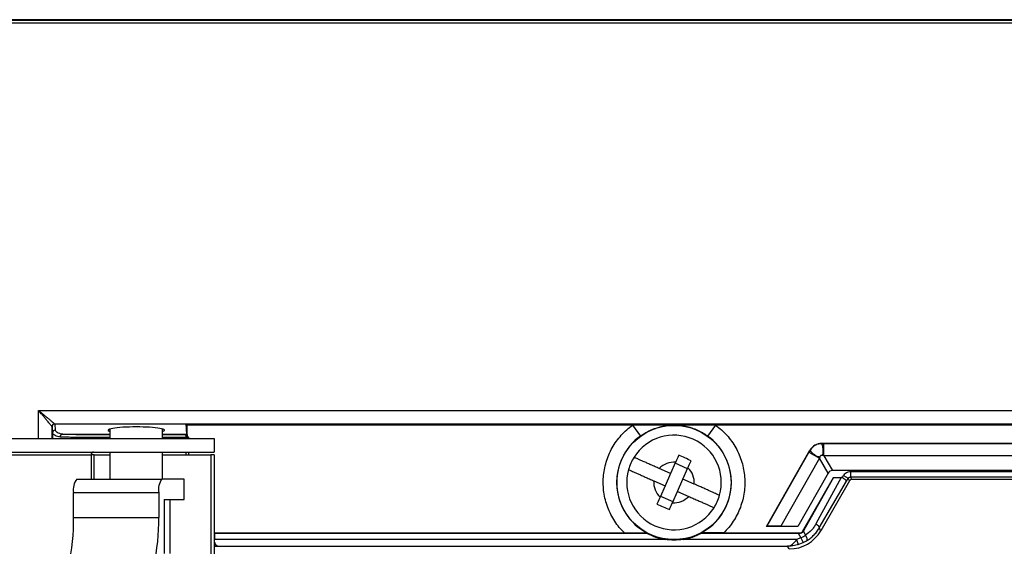
# Model space of a CAD drawing. Units: millimetres. Extents: x 71 to 1645, y 88 to 1372.
# Drawn here: x 886 to 959, y 900 to 939 of the extents above; entities that cross this region are included whole.
import ezdxf

# ---------------------------------------------------------------- set-up
doc = ezdxf.new("R2010")
doc.units = ezdxf.units.MM

msp = doc.modelspace()

# ---------------------------------------------------------------- linework, layer by layer
at = {"color": 7, "linetype": 'Continuous', "lineweight": 25}
for p, q in [((1215.148, 938.624), (859.148, 938.624)), ((1215.061, 938.566), (859.177, 938.566)), ((1215.061, 938.367), (859.177, 938.367)), ((887.113, 909.707), (1187.161, 909.707)), ((888.113, 908.501), (888.106, 908.515)), ((888.113, 908.501), (888.148, 908.037)), ((888.305, 908.714), (898.028, 908.714)), ((888.305, 908.714), (888.313, 908.699)), ((888.313, 908.699), (888.348, 908.236)), ((892.398, 908.336), (892.398, 907.624)), ((896.298, 907.624), (896.298, 908.336)), ((898.029, 908.707), (898.028, 908.714)), ((898.087, 907.95), (898.028, 908.714)), ((898.029, 908.707), (1162.481, 908.707)), ((898.112, 908.624), (898.029, 908.707)), ((898.112, 907.802), (898.112, 908.624)), ((931.08, 908.624), (898.112, 908.624)), ((934.148, 908.624), (931.08, 908.624)), ((931.08, 908.624), (931.666, 907.813)), ((937.215, 908.624), (934.148, 908.624)), ((937.215, 908.624), (936.63, 907.813)), ((1137.08, 908.624), (937.215, 908.624)), ((828.606, 907.624), (900.118, 907.624)), ((888.905, 907.95), (892.398, 907.95)), ((896.298, 907.95), (898.087, 907.95)), ((897.917, 907.925), (898.11, 907.926)), ((898.087, 907.95), (898.11, 907.926)), ((898.211, 907.726), (898.211, 907.624)), ((900.118, 907.624), (900.118, 906.624)), ((828.606, 906.624), (900.118, 906.624)), ((892.398, 906.624), (892.398, 904.624)), ((896.298, 904.624), (896.298, 906.624)), ((898.211, 906.624), (898.211, 906.424)), ((940.98, 901.124), (944.204, 906.763)), ((944.134, 906.606), (941.01, 901.142)), ((944.214, 906.745), (944.134, 906.606)), ((944.134, 906.606), (944.91, 906.163)), ((944.214, 906.745), (944.204, 906.763)), ((945.072, 907.267), (1129.224, 907.267)), ((945.082, 907.249), (945.072, 907.267)), ((945.242, 907.249), (945.082, 907.249)), ((1129.053, 907.249), (945.242, 907.249)), ((945.242, 906.355), (945.242, 907.249)), ((891.24, 906.424), (890.998, 906.424)), ((891.24, 906.424), (892.398, 906.424)), ((896.298, 906.424), (899.876, 906.424)), ((900.118, 906.424), (899.876, 906.424)), ((899.876, 906.424), (899.876, 456.824)), ((900.118, 906.424), (900.118, 456.824)), ((934.266, 905.869), (933.894, 905.034)), ((944.91, 906.163), (942.043, 901.147)), ((944.938, 906.252), (944.91, 906.163)), ((945.552, 905.056), (944.91, 906.163)), ((945.242, 906.355), (945.151, 906.376)), ((945.242, 906.355), (945.884, 905.249)), ((1129.053, 906.355), (945.242, 906.355)), ((933.894, 905.034), (933.059, 905.406)), ((935.145, 905.386), (934.232, 905.793)), ((934.808, 904.628), (935.18, 905.463)), ((1128.411, 905.249), (945.884, 905.249)), ((947.204, 905.181), (1127.092, 905.181)), ((947.204, 905.181), (947.204, 904.781)), ((889.944, 904.624), (896.251, 904.624)), ((897.879, 904.624), (896.251, 904.624)), ((897.879, 903.124), (897.879, 904.624)), ((932.652, 904.492), (933.488, 904.121)), ((933.894, 905.034), (933.488, 904.121)), ((934.401, 903.714), (934.808, 904.628)), ((935.643, 904.256), (934.808, 904.628)), ((945.552, 905.056), (943.304, 901.124)), ((943.659, 900.738), (945.952, 904.749)), ((945.952, 904.749), (943.728, 900.792)), ((946.516, 904.749), (944.65, 901.305)), ((944.894, 901.005), (946.907, 904.466)), ((947.14, 904.492), (945.01, 900.804)), ((945.952, 904.749), (946.516, 904.749)), ((946.597, 904.729), (946.684, 904.881)), ((946.684, 904.881), (947.031, 904.681)), ((946.907, 904.466), (947.031, 904.681)), ((947.14, 904.492), (947.031, 904.681)), ((947.204, 904.781), (1127.092, 904.781)), ((947.313, 904.592), (947.204, 904.781)), ((1126.983, 904.592), (947.313, 904.592)), ((933.488, 904.121), (933.116, 903.285)), ((934.03, 902.879), (934.401, 903.714)), ((934.401, 903.714), (935.237, 903.342)), ((889.702, 903.624), (896.009, 903.624)), ((889.702, 901.786), (889.702, 903.624)), ((896.009, 903.624), (896.009, 901.786)), ((896.413, 903.124), (897.879, 903.124)), ((896.413, 903.124), (896.413, 899.124)), ((896.82, 903.124), (896.82, 899.124)), ((933.15, 903.362), (934.064, 902.956)), ((889.702, 901.786), (896.009, 901.786)), ((941.01, 901.142), (940.98, 901.124)), ((943.304, 901.124), (940.98, 901.124)), ((943.304, 901.124), (942.043, 901.147)), ((943.728, 900.792), (943.688, 900.721)), ((943.89, 900.48), (943.728, 900.792)), ((945.01, 900.804), (944.894, 901.005)), ((900.118, 900.637), (930.473, 900.637)), ((900.125, 900.62), (900.125, 900.161)), ((900.125, 900.62), (932.119, 900.62)), ((900.125, 900.159), (900.125, 900.161)), ((933.482, 900.159), (900.125, 900.159)), ((932.119, 900.62), (932.126, 900.646)), ((943.221, 900.159), (934.814, 900.159)), ((936.17, 900.646), (936.177, 900.62)), ((936.177, 900.62), (943.33, 900.62)), ((937.823, 900.637), (943.485, 900.637)), ((943.537, 900.281), (943.221, 900.159)), ((943.221, 900.159), (943.337, 899.776)), ((943.33, 900.62), (943.537, 900.281)), ((943.33, 900.62), (943.515, 900.62)), ((943.515, 900.62), (943.485, 900.637)), ((943.537, 900.281), (943.708, 899.919)), ((943.688, 900.721), (943.659, 900.738)), ((943.708, 899.919), (943.96, 900.055)), ((900.392, 899.659), (942.554, 899.659)), ((942.672, 899.454), (942.554, 899.659)), ((943.337, 899.776), (943.708, 899.919))]:
    msp.add_line(p, q, dxfattribs=at)
at = {"color": 8, "linetype": 'Continuous', "lineweight": 25}
for p, q in [((887.113, 907.624), (887.113, 909.707)), ((888.113, 907.624), (888.113, 908.501)), ((888.148, 908.037), (888.148, 907.624)), ((898.021, 907.725), (898.021, 907.624)), ((898.021, 906.624), (898.021, 906.424)), ((828.848, 906.424), (890.998, 906.424)), ((890.998, 906.424), (890.998, 904.624)), ((891.24, 904.624), (891.24, 906.424)), ((900.118, 899.656), (900.392, 899.659))]:
    msp.add_line(p, q, dxfattribs=at)
at = {"color": 7, "linetype": 'Continuous', "lineweight": 25, "flags": 128}
for points in [[(897.917, 907.925), (897.937, 907.921), (897.957, 907.909), (897.975, 907.891), (897.99, 907.866), (898.003, 907.836), (898.013, 907.801), (898.019, 907.764), (898.021, 907.725)], [(944.65, 901.305), (944.709, 901.265), (944.764, 901.223), (944.811, 901.18), (944.849, 901.138), (944.878, 901.098), (944.895, 901.062), (944.9, 901.031), (944.894, 901.005)], [(943.96, 900.055), (943.982, 900.078), (943.996, 900.114), (944.001, 900.16), (943.996, 900.215), (943.982, 900.277), (943.959, 900.344), (943.928, 900.412), (943.89, 900.48)]]:
    msp.add_lwpolyline(points, dxfattribs=at)
at = {"color": 7, "linetype": 'Continuous', "lineweight": 25}
msp.add_circle((934.148, 904.374), 4.226, dxfattribs=at)
for centre, radius, start, end in [((888.308, 908.512), 0.202, 90.85536, 179.14464), ((888.312, 908.5), 0.2, 89.8832, 179.74949), ((888.348, 908.036), 0.2, 89.8832, 179.74949), ((934.148, 904.374), 4.241, 125.81939, 241.52409), ((934.148, 904.374), 3.5, 344.21988, 147.79345), ((934.148, 904.374), 4.241, 298.47591, 54.18061), ((891.195, 906.427), 0.197, 90.87675, 180.85071), ((945.277, 907.529), 1.321, 216.38422, 255.09355), ((943.874, 906.714), 1.321, 345.15201, 23.86133), ((934.148, 904.374), 3.5, 147.79345, 164.21988), ((934.148, 904.374), 1.5, 85.47789, 136.53544), ((934.148, 904.374), 3.5, 164.21988, 327.79345), ((934.148, 904.374), 1.5, 355.47789, 46.53544), ((890.917, 903.86), 1.237, 141.83543, 190.96495), ((897.224, 903.86), 1.237, 141.83543, 190.96495), ((934.148, 904.374), 1.5, 175.47789, 226.53544), ((934.148, 904.374), 1.5, 265.47789, 316.53544), ((934.148, 904.374), 3.5, 327.79345, 344.21988), ((874.127, 901.565), 15.577, 347.6012, 0.8145), ((880.245, 901.584), 15.765, 347.68028, 0.73542), ((934.148, 904.374), 4.267, 241.61315, 261.02186), ((934.148, 904.374), 4.267, 278.97814, 298.38685)]:
    msp.add_arc(centre, radius, start, end, dxfattribs=at)
for centre, major_axis, ratio, start_param, end_param in [((894.348, 908.245), (2.105, 0), 0.113936, 1.570796, 3.527468), ((894.348, 908.245), (2.105, 0), 0.113936, 5.89731, 7.853982), ((945.072, 906.266), (0.502, -0.865), 0.999796, 2.615942, 3.667246), ((946.041, 904.596), (0.35, -0.603), 0.717752, 2.746988, 3.536197), ((947.313, 904.392), (0.1, -0.173), 0.999949, 2.618016, 3.665169), ((941.593, 901.141), (0.583, 0), 0.015153, 0.689467, 3.115475), ((942.672, 902.154), (-1.35, 2.338), 0.999949, 2.618016, 3.665169), ((943.485, 900.837), (-0.173, 0.1), 0.999848, 2.094412, 3.145829)]:
    msp.add_ellipse(centre, major_axis=major_axis, ratio=ratio, start_param=start_param, end_param=end_param, dxfattribs=at)
for points, knots in [([(887.113, 909.707), (887.156, 909.671), (887.238, 909.602), (887.351, 909.508), (887.445, 909.43), (887.574, 909.323), (887.731, 909.191), (887.914, 909.039), (888.066, 908.912), (888.185, 908.813), (888.269, 908.744), (888.293, 908.723), (888.305, 908.714)], [0, 0, 0, 0, 0.08904, 0.165833, 0.230382, 0.282688, 0.434346, 0.563303, 0.692625, 0.805898, 0.906749, 1, 1, 1, 1]), ([(888.106, 908.515), (888.096, 908.527), (888.076, 908.551), (888.015, 908.624), (887.945, 908.709), (887.868, 908.801), (887.793, 908.891), (887.724, 908.973), (887.666, 909.044), (887.601, 909.121), (887.531, 909.205), (887.436, 909.319), (887.297, 909.487), (887.181, 909.626), (887.113, 909.707)], [0, 0, 0, 0, 0.093218, 0.194047, 0.267901, 0.348648, 0.43678, 0.485679, 0.538171, 0.594291, 0.654065, 0.717518, 0.83429, 1, 1, 1, 1]), ([(888.148, 908.037), (888.154, 908.017), (888.167, 907.977), (888.239, 907.92), (888.352, 907.862), (888.505, 907.806), (888.652, 907.767), (888.718, 907.75)], [0, 0, 0, 0, 0.210583, 0.403606, 0.579069, 0.809285, 1, 1, 1, 1]), ([(888.348, 908.236), (888.356, 908.211), (888.373, 908.162), (888.483, 908.089), (888.649, 908.018), (888.814, 907.972), (888.896, 907.949)], [0, 0, 0, 0, 0.2500334, 0.5001351, 0.7500642, 1, 1, 1, 1]), ([(930.473, 900.637), (930.343, 900.773), (930.083, 901.044), (929.75, 901.505), (929.462, 902.001), (929.231, 902.529), (929.058, 903.08), (928.947, 903.643), (928.899, 904.209), (928.912, 904.772), (928.984, 905.332), (929.118, 905.884), (929.312, 906.423), (929.566, 906.941), (929.876, 907.429), (930.235, 907.875), (930.634, 908.281), (930.932, 908.51), (931.08, 908.624)], [0, 0, 0, 0, 0.061739, 0.123506, 0.186724, 0.25, 0.313218, 0.376493, 0.438217, 0.5, 0.561724, 0.623506, 0.686724, 0.75, 0.813218, 0.876493, 0.938232, 1, 1, 1, 1]), ([(931.666, 907.813), (931.748, 907.87), (931.922, 907.991), (932.211, 908.153), (932.537, 908.306), (932.866, 908.425), (933.196, 908.516), (933.491, 908.573), (933.812, 908.614), (934.023, 908.62), (934.148, 908.624)], [0, 0, 0, 0, 0.1049176, 0.2222602, 0.3534706, 0.4995863, 0.6162967, 0.7483095, 0.8511865, 1, 1, 1, 1]), ([(934.148, 908.624), (934.234, 908.622), (934.391, 908.619), (934.602, 908.599), (934.802, 908.572), (935.001, 908.536), (935.209, 908.486), (935.415, 908.427), (935.621, 908.356), (935.828, 908.272), (936.035, 908.176), (936.24, 908.067), (936.442, 907.945), (936.568, 907.856), (936.63, 907.813)], [0, 0, 0, 0, 0.103221, 0.187101, 0.25165, 0.341282, 0.424166, 0.500346, 0.588201, 0.671209, 0.749548, 0.838024, 0.921293, 1, 1, 1, 1]), ([(937.215, 908.624), (937.364, 908.51), (937.662, 908.281), (938.061, 907.876), (938.42, 907.429), (938.729, 906.942), (938.984, 906.423), (939.178, 905.884), (939.311, 905.332), (939.384, 904.773), (939.397, 904.209), (939.348, 903.643), (939.238, 903.081), (939.065, 902.53), (938.833, 902.001), (938.546, 901.505), (938.212, 901.044), (937.953, 900.773), (937.823, 900.637)], [0, 0, 0, 0, 0.061739, 0.123506, 0.186724, 0.25, 0.313218, 0.376493, 0.438217, 0.5, 0.561724, 0.623506, 0.686724, 0.75, 0.813218, 0.876493, 0.938232, 1, 1, 1, 1]), ([(888.718, 907.75), (888.719, 907.766), (888.722, 907.799), (888.741, 907.845), (888.766, 907.883), (888.802, 907.918), (888.847, 907.943), (888.882, 907.947), (888.896, 907.949)], [0, 0, 0, 0, 0.164794, 0.326597, 0.479175, 0.617785, 0.843019, 1, 1, 1, 1]), ([(888.905, 907.95), (888.903, 907.95), (888.9, 907.949), (888.897, 907.949), (888.896, 907.949)], [0, 0, 0, 0, 0.798894, 1, 1, 1, 1]), ([(888.905, 907.95), (889.001, 907.948), (889.194, 907.944), (889.562, 907.94), (889.986, 907.935), (890.467, 907.931), (890.996, 907.927), (891.564, 907.924), (892.034, 907.922), (892.319, 907.921), (892.398, 907.921)], [0, 0, 0, 0, 0.133839, 0.26773, 0.404603, 0.541582, 0.678454, 0.815432, 0.949242, 1, 1, 1, 1]), ([(896.298, 907.919), (896.442, 907.919), (896.798, 907.92), (897.343, 907.922), (897.726, 907.924), (897.917, 907.925)], [0, 0, 0, 0, 0.253566, 0.626709, 1, 1, 1, 1]), ([(898.11, 907.926), (898.11, 907.923), (898.111, 907.918), (898.111, 907.882), (898.112, 907.84), (898.112, 907.811), (898.112, 907.802)], [0, 0, 0, 0, 0.295591, 0.591177, 0.886465, 1, 1, 1, 1]), ([(898.112, 907.802), (898.137, 907.786), (898.169, 907.765), (898.2, 907.74), (898.208, 907.731), (898.211, 907.728), (898.211, 907.726), (898.211, 907.726)], [0, 0, 0, 0, 0.711846, 0.907019, 0.965439, 0.985432, 1, 1, 1, 1]), ([(945.082, 907.249), (944.998, 907.242), (944.823, 907.229), (944.575, 907.123), (944.359, 906.96), (944.261, 906.815), (944.214, 906.745)], [0, 0, 0, 0, 0.24022, 0.499955, 0.759526, 1, 1, 1, 1]), ([(933.059, 905.406), (932.956, 905.452), (932.746, 905.545), (932.437, 905.683), (932.139, 905.815), (931.872, 905.935), (931.639, 906.038), (931.452, 906.121), (931.312, 906.184), (931.209, 906.23), (931.194, 906.236), (931.186, 906.24)], [0, 0, 0, 0, 0.106783, 0.216363, 0.326353, 0.439773, 0.545862, 0.655137, 0.75941, 0.866748, 1, 1, 1, 1]), ([(934.496, 906.386), (934.444, 906.27), (934.368, 906.099), (934.291, 905.925), (934.266, 905.869)], [0, 0, 0, 0, 0.6834, 1, 1, 1, 1]), ([(935.18, 905.463), (935.242, 905.602), (935.319, 905.777), (935.395, 905.946), (935.41, 905.98)], [0, 0, 0, 0, 0.797639, 1, 1, 1, 1]), ([(945.151, 906.376), (945.127, 906.38), (945.093, 906.386), (945.046, 906.376), (945.016, 906.362), (944.989, 906.343), (944.957, 906.307), (944.946, 906.275), (944.938, 906.252)], [0, 0, 0, 0, 0.266605, 0.384946, 0.500916, 0.616538, 0.734521, 1, 1, 1, 1]), ([(930.78, 905.326), (930.789, 905.322), (930.806, 905.314), (930.92, 905.264), (931.062, 905.2), (931.251, 905.116), (931.476, 905.016), (931.735, 904.901), (932.018, 904.775), (932.322, 904.64), (932.536, 904.544), (932.647, 904.495), (932.652, 904.492)], [0, 0, 0, 0, 0.147917, 0.251279, 0.357626, 0.461222, 0.567784, 0.672088, 0.779327, 0.885373, 0.994249, 1, 1, 1, 1]), ([(946.684, 904.881), (946.714, 904.924), (946.773, 905.011), (946.901, 905.105), (947.047, 905.169), (947.151, 905.177), (947.204, 905.181)], [0, 0, 0, 0, 0.24922, 0.499946, 0.749226, 1, 1, 1, 1]), ([(946.597, 904.729), (946.585, 904.735), (946.559, 904.747), (946.531, 904.748), (946.516, 904.749)], [0, 0, 0, 0, 0.483534, 1, 1, 1, 1]), ([(946.907, 904.466), (946.908, 904.472), (946.909, 904.484), (946.886, 904.518), (946.843, 904.56), (946.783, 904.608), (946.707, 904.662), (946.641, 904.703), (946.597, 904.729)], [0, 0, 0, 0, 0.1554772, 0.2908642, 0.5006203, 0.6314225, 0.7583609, 1, 1, 1, 1]), ([(947.031, 904.681), (947.041, 904.695), (947.061, 904.724), (947.103, 904.755), (947.152, 904.777), (947.187, 904.779), (947.204, 904.781)], [0, 0, 0, 0, 0.250007, 0.5, 0.749993, 1, 1, 1, 1]), ([(937.516, 903.422), (937.506, 903.427), (937.49, 903.434), (937.376, 903.485), (937.233, 903.548), (937.045, 903.632), (936.82, 903.732), (936.561, 903.847), (936.278, 903.973), (935.974, 904.109), (935.76, 904.204), (935.649, 904.253), (935.643, 904.256)], [0, 0, 0, 0, 0.147917, 0.251279, 0.357626, 0.461222, 0.567784, 0.672088, 0.779327, 0.885373, 0.994249, 1, 1, 1, 1]), ([(933.116, 903.285), (933.054, 903.146), (932.976, 902.971), (932.901, 902.803), (932.886, 902.769)], [0, 0, 0, 0, 0.797639, 1, 1, 1, 1]), ([(935.237, 903.342), (935.34, 903.296), (935.55, 903.203), (935.859, 903.065), (936.156, 902.933), (936.424, 902.814), (936.657, 902.71), (936.843, 902.627), (936.984, 902.565), (937.087, 902.519), (937.101, 902.512), (937.109, 902.509)], [0, 0, 0, 0, 0.106783, 0.216363, 0.326353, 0.439773, 0.545862, 0.655137, 0.75941, 0.866748, 1, 1, 1, 1]), ([(933.8, 902.362), (933.851, 902.479), (933.927, 902.649), (934.005, 902.824), (934.03, 902.879)], [0, 0, 0, 0, 0.6834, 1, 1, 1, 1]), ([(944.65, 901.305), (944.601, 901.222), (944.503, 901.058), (944.263, 900.762), (944.039, 900.593), (943.89, 900.48)], [0, 0, 0, 0, 0.252623, 0.5028221, 1, 1, 1, 1]), ([(943.96, 900.055), (944.045, 900.11), (944.221, 900.225), (944.466, 900.442), (944.7, 900.7), (944.828, 900.902), (944.894, 901.005)], [0, 0, 0, 0, 0.2287642, 0.4716468, 0.7287086, 1, 1, 1, 1]), ([(900.392, 899.659), (900.36, 899.666), (900.296, 899.68), (900.221, 899.771), (900.173, 899.873), (900.146, 899.965), (900.129, 900.061), (900.126, 900.127), (900.125, 900.159)], [0, 0, 0, 0, 0.249638, 0.499191, 0.634966, 0.763006, 0.884297, 1, 1, 1, 1]), ([(930.473, 900.637), (930.595, 900.637), (930.842, 900.637), (931.184, 900.638), (931.495, 900.639), (931.752, 900.641), (931.933, 900.642), (932.04, 900.643), (932.108, 900.645), (932.119, 900.645), (932.126, 900.646)], [0, 0, 0, 0, 0.175917, 0.356817, 0.507209, 0.661054, 0.788976, 0.852799, 0.918633, 1, 1, 1, 1]), ([(937.823, 900.637), (937.701, 900.637), (937.453, 900.637), (937.111, 900.638), (936.8, 900.639), (936.543, 900.641), (936.363, 900.642), (936.256, 900.643), (936.187, 900.645), (936.176, 900.645), (936.17, 900.646)], [0, 0, 0, 0, 0.175917, 0.356817, 0.507209, 0.661054, 0.788976, 0.852799, 0.918633, 1, 1, 1, 1]), ([(942.554, 899.659), (942.623, 899.669), (942.742, 899.685), (942.92, 899.8), (943.077, 899.954), (943.176, 900.094), (943.221, 900.159)], [0, 0, 0, 0, 0.292924, 0.5006, 0.768527, 1, 1, 1, 1]), ([(943.688, 900.721), (943.675, 900.702), (943.648, 900.664), (943.586, 900.627), (943.539, 900.622), (943.515, 900.62)], [0, 0, 0, 0, 0.337073, 0.674663, 1, 1, 1, 1]), ([(943.537, 900.281), (943.598, 900.314), (943.722, 900.38), (943.834, 900.447), (943.89, 900.48)], [0, 0, 0, 0, 0.5000776, 1, 1, 1, 1]), ([(943.337, 899.776), (943.279, 899.76), (943.151, 899.723), (942.966, 899.689), (942.763, 899.664), (942.631, 899.661), (942.554, 899.659)], [0, 0, 0, 0, 0.226069, 0.499852, 0.705449, 1, 1, 1, 1])]:
    msp.add_open_spline(points, degree=3, knots=knots, dxfattribs=at)
at = {"color": 8, "linetype": 'Continuous', "lineweight": 25}
for points, knots in [([(888.718, 907.75), (888.83, 907.748), (889.052, 907.744), (889.474, 907.739), (889.943, 907.734), (890.422, 907.73), (890.891, 907.727), (891.336, 907.725), (891.791, 907.723), (892.145, 907.721), (892.351, 907.721), (892.398, 907.721)], [0, 0, 0, 0, 0.147924, 0.291634, 0.431132, 0.566415, 0.671625, 0.774137, 0.87395, 0.971064, 1, 1, 1, 1]), ([(896.298, 907.719), (896.453, 907.719), (896.832, 907.72), (897.413, 907.722), (897.818, 907.724), (898.021, 907.725)], [0, 0, 0, 0, 0.256475, 0.627433, 1, 1, 1, 1])]:
    msp.add_open_spline(points, degree=3, knots=knots, dxfattribs=at)
at = {"color": 7, "linetype": 'Continuous', "lineweight": 25}
for points in [[(898.021, 907.725), (898.051, 907.725), (898.11, 907.726), (898.178, 907.726), (898.211, 907.726)], [(935.41, 905.98), (935.258, 906.049), (934.955, 906.189), (934.649, 906.32), (934.496, 906.386)], [(932.886, 902.769), (933.037, 902.699), (933.34, 902.56), (933.646, 902.428), (933.8, 902.362)], [(934.814, 900.159), (934.592, 900.133), (934.148, 900.08), (933.704, 900.133), (933.482, 900.159)]]:
    msp.add_open_spline(points, degree=3, dxfattribs=at)

doc.saveas('drawing.dxf')
